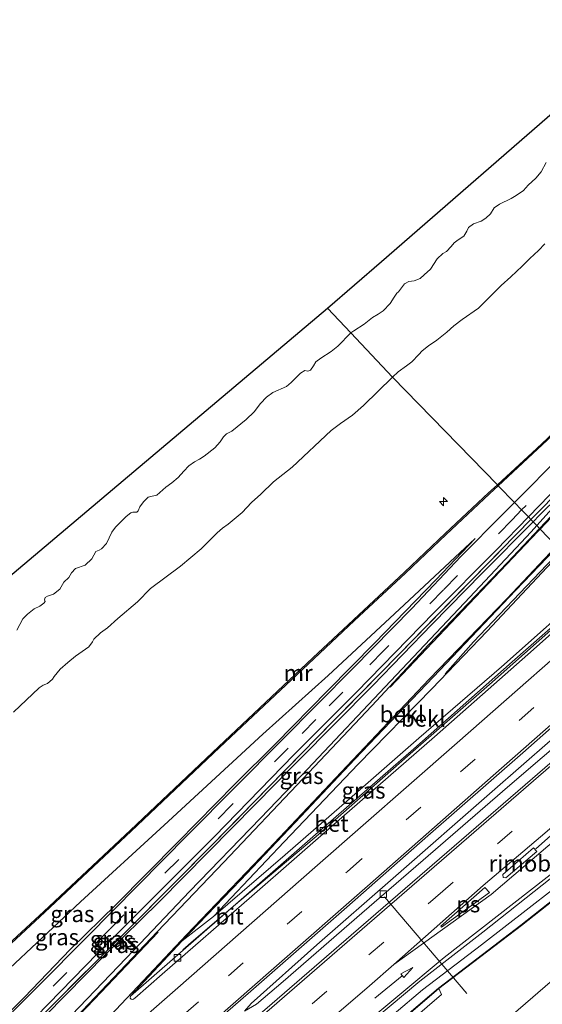
# Model space of a CAD drawing. Units: metres. Extents: x 130621 to 140000, y 550750 to 556907.
# Drawn here: x 136009 to 136089, y 553392 to 553543 of the extents above; entities that cross this region are included whole.
import ezdxf
from ezdxf.enums import TextEntityAlignment as Align

# ---------------------------------------------------------------- set-up
doc = ezdxf.new("R2010")
doc.units = ezdxf.units.M
doc.linetypes.add('IE-TERREINAFSCHEIDING', pattern=[10, 8, -2])
doc.linetypes.add('VW-3-9_STREEP', pattern=[12, 3, -9])
doc.layers.get('0').update_dxf_attribs({"lineweight": 25})
for name, color, linetype, lineweight in [('B-ME-AL-OVERIG-L-B1', 7, 'Continuous', 18), ('B-ME-AL-OVERIG-S-B1', 7, 'Continuous', 18), ('B-ME-BV-GELEIDECONSTRUCTIE-GELEIDERAIL-L-B1', 213, 'BV-GELEIDERAIL', 18), ('B-ME-BV-GELEIDECONSTRUCTIE-RIMOB-GV-B6', 213, 'BV-A1', 18), ('B-ME-GW-KRUINLIJN-L-B1', 93, 'Continuous', 18), ('B-ME-GW-TEENLIJN-L-B1', 93, 'Continuous', 18), ('B-ME-IE-GRASLAND-GV-B6', 93, 'Continuous', 18), ('B-ME-IE-HULPGEOMETRIE-L-B1', 53, 'Continuous', 18), ('B-ME-IE-TERREINAFSCHEIDING-RASTERHEKWERK-L-B1', 8, 'IE-TERREINAFSCHEIDING', 18), ('B-ME-MW-MUUR-GV-B6', 8, 'IE-TERREINAFSCHEIDING-KUNSTMATIG', 18), ('B-ME-OB-BEKLEDING-GV-B6', 253, 'Continuous', 18), ('B-ME-OB-WATERLIJN-L-B1', 133, 'OB-WATERLIJN', 18), ('B-ME-OG-WATER-GV-B6', 153, 'Continuous', 18), ('B-ME-VH-VERH_SOORT-BETON-OVERIG-GV-B6', 8, 'IE-TERREINAFSCHEIDING-NATUURLIJK-HOUTWAL', 18), ('B-ME-VH-VERH_SOORT-BITUMEN-GV-B6', 8, 'IE-TERREINAFSCHEIDING-NATUURLIJK-HOUTWAL', 18), ('B-ME-VV-KOLK-S-B1', 8, 'Continuous', 18), ('B-ME-VW-MARKERING-39STREEP-015-L-B1', 255, 'VW-3-9_STREEP', 18), ('B-ME-VW-MARKERING-PIJLRD750-S-B1', 7, 'Continuous', 18), ('B-ME-VW-MARKERING-STREEP-015-L-B1', 7, 'Continuous', 18), ('B-ME-VW-MARKERING-VLAKMARK-GV-B6', 7, 'Continuous', 18)]:
    doc.layers.add(name, color=color, linetype=linetype, lineweight=lineweight)
doc.layers.add('B-ME-KG-KADASTRAAL-OPNAMEDTMGRENS-L-B1', color=10, linetype='Continuous')
doc.styles.add('NLCS-ISO', font='NLCS-ISO.TTF')
doc.linetypes.add('BV-A1', pattern='A,0.5,[19,NLCS.SHX,S=1,R=0,X=0.5,Y=0],-1,[19,NLCS.SHX,S=1,R=0,X=0.5,Y=0],-1,0.5', length=3)
doc.linetypes.add('BV-GELEIDERAIL', pattern='A,10,-3,[108,NLCS.SHX,S=1,R=0,X=0,Y=0],-3', length=16)
doc.linetypes.add('IE-TERREINAFSCHEIDING-KUNSTMATIG', pattern='A,4,[82,NLCS.SHX,S=0.75,R=90,X=0,Y=0],4,-2', length=10)
doc.linetypes.add('IE-TERREINAFSCHEIDING-NATUURLIJK-HOUTWAL', pattern='A,7,-1.5,[67,NLCS.SHX,S=0.75,R=45,X=0,Y=0],-1.5,7,-1.5,[70,NLCS.SHX,S=0.75,R=0,X=0,Y=0],-1.5', length=20)
doc.linetypes.add('OB-WATERLIJN', pattern='A,10,[32,NLCS.SHX,S=2,R=0,X=0,Y=0],-12', length=22)

# ---------------------------------------------------------------- blocks, each defined once
blk = doc.blocks.new('hecto')
for p, q in [((0, 0.625), (-0.625, 0)), ((0, -0.625), (0, 0.625)), ((-0.625, 0), (0.625, 0)), ((0.625, 0), (0, -0.625))]:
    blk.add_line(p, q)
blk = doc.blocks.new('pijl')
for p, q in [((0, 0, 0.1), (5.45, 0, 0.1)), ((7.5, 0, 0.1), (5.45, 0.375, 0.1)), ((5.45, 0.375, 0.1), (5.45, -0.375, 0.1)), ((5.45, -0.375, 0.1), (7.5, 0, 0.1))]:
    blk.add_line(p, q)
blk = doc.blocks.new('kolk')
blk.add_lwpolyline([(-0.5, -0.5), (0.5, -0.5), (0.5, 0.5), (-0.5, 0.5)], close=True)

msp = doc.modelspace()

# ---------------------------------------------------------------- linework, layer by layer
at = {"layer": 'B-ME-AL-OVERIG-L-B1'}
msp.add_line((136065.212, 553408.185, 3.786), (136077.827, 553393.321, 2.677), dxfattribs=at)
at = {"layer": 'B-ME-BV-GELEIDECONSTRUCTIE-GELEIDERAIL-L-B1'}
for points in [[(136092.26, 553461.447, 7.826), (136082.843, 553451.6, 7.093), (136078.89, 553447.415, 6.617), (136074.509, 553442.482, 5.944)], [(136034.177, 553400.05, 4.56), (136035.479, 553401.168, 4.678), (136042.278, 553406.994, 4.903), (136055.056, 553417.792, 4.955), (136068.707, 553429.847, 4.95), (136081.321, 553440.859, 4.95), (136097.916, 553455.564, 4.969)], [(136043.7, 553390.604, 4.811), (136044.693, 553391.787, 4.839), (136054.783, 553400.808, 4.855), (136066.53, 553411.051, 4.858), (136081.752, 553424.41, 4.867), (136095.129, 553436.098, 4.867), (136106.807, 553446.319, 4.896)], [(136107.729, 553445.361, 4.952), (136094.766, 553434.194, 4.877), (136084.092, 553425.04, 4.868), (136073.055, 553415.45, 4.859), (136061.718, 553405.684, 4.862), (136049.621, 553395.18, 4.871), (136045.523, 553391.691, 4.859), (136043.7, 553390.604, 4.811)], [(136088.468, 553415.578, 4.942), (136092.551, 553419.226, 4.805), (136107.628, 553432.221, 4.783), (136113.854, 553437.573, 4.764)], [(135982.751, 553319.294, 4.891), (135998.615, 553332.599, 4.885), (136015.87, 553347.338, 4.902), (136036.735, 553365.017, 4.891), (136053.602, 553379.148, 4.811), (136071.014, 553393.902, 4.664), (136080.123, 553400.812, 4.709), (136098.196, 553414.884, 4.539)]]:
    msp.add_polyline3d(points, dxfattribs=at)
at = {"layer": 'B-ME-BV-GELEIDECONSTRUCTIE-RIMOB-GV-B6'}
msp.add_polyline3d([(136088.614, 553415.182, 4.968), (136083.851, 553411.105, 4.938), (136083.407, 553411.171, 4.938), (136083.367, 553411.641, 4.938), (136088.1, 553415.73, 4.938), (136088.614, 553415.182, 4.968)], dxfattribs=at)
at = {"layer": 'B-ME-GW-KRUINLIJN-L-B1'}
for points in [[(136097.968, 553475.713, 7.647), (136089.031, 553466.859, 7.582), (136088.027, 553465.848, 7.554)], [(136088.027, 553465.848, 7.554), (136080.202, 553457.975, 7.334), (136072.51, 553450.122, 7.168), (136063.4, 553440.703, 6.865), (136051.872, 553429.056, 6.398)], [(136079.107, 553463.289, 7.725), (136068.213, 553453.106, 7.735), (136056.539, 553442.245, 7.688), (136046.5, 553433.18, 7.625)], [(136092.429, 553461.27, 7.049), (136080.969, 553449.055, 6.333), (136072.451, 553440.197, 5.816), (136061.148, 553428.611, 5.138), (136049.751, 553416.656, 4.587), (136038.92, 553405.189, 4.191)], [(136046.5, 553433.18, 7.625), (136031.345, 553419.224, 7.718), (136018.486, 553407.45, 7.718), (136005.888, 553395.657, 7.78), (135994.257, 553385.023, 7.771), (135983.824, 553375.421, 7.69), (135971.821, 553365.409, 7.675), (135959.289, 553354.204, 7.696), (135950.622, 553346.556, 7.627)], [(136051.872, 553429.056, 6.398), (136041.818, 553418.834, 6.093), (136030.551, 553407.443, 5.754), (136022.333, 553399.336, 5.589), (136013.114, 553389.956, 5.308), (136005.374, 553382.056, 5.143), (135996.552, 553373.264, 4.982), (135986.821, 553363.526, 4.848), (135978.704, 553355.3, 4.767), (135969.331, 553345.336, 4.617), (135963.244, 553339.476, 4.589), (135959.72, 553336.392, 4.507)]]:
    msp.add_polyline3d(points, dxfattribs=at)
at = {"layer": 'B-ME-GW-TEENLIJN-L-B1'}
msp.add_line((136097.968, 553475.713, 7.647), (136088.584, 553465.269, 7.34), dxfattribs=at)
for points in [[(136088.584, 553465.269, 7.34), (136087.721, 553464.309, 7.312), (136077.485, 553453.371, 6.651), (136066.992, 553442.251, 5.837), (136052.498, 553426.904, 4.961)], [(136079.107, 553463.289, 7.725), (136073.095, 553456.939, 7.475), (136063.699, 553447.229, 7.212), (136056.465, 553439.899, 6.895), (136048.419, 553431.737, 6.56)], [(136038.92, 553405.189, 4.191), (136049.911, 553414.657, 4.182), (136059.8, 553423.259, 4.129), (136070.471, 553432.574, 4.113), (136083.164, 553443.55, 4.135), (136097.358, 553456.145, 4.161)], [(135955.85, 553340.715, 4.715), (135961.639, 553345.825, 4.876), (135966.596, 553350.381, 4.855), (135972.683, 553355.953, 4.851), (135978.636, 553361.777, 4.895), (135985.389, 553368.618, 4.985), (135992.778, 553376.006, 5.034), (136000.911, 553383.954, 5.149), (136009.829, 553392.701, 5.394), (136016.935, 553400.131, 5.636), (136023.978, 553407.017, 5.757), (136033.419, 553416.583, 6.073), (136042.195, 553425.494, 6.355), (136048.419, 553431.737, 6.56)], [(136015.888, 553388.792, 4.158), (136026.679, 553400.019, 4.286), (136035.23, 553409.029, 4.438), (136046.132, 553420.27, 4.684), (136052.498, 553426.904, 4.961)], [(136125.574, 553425.16, -0.02), (136109.475, 553411.496, -0.036), (136093.652, 553397.701, -0.039), (136080.047, 553385.899, -0.07), (136069.866, 553377.497, -0.026), (136059.034, 553368.043, -0.042), (136046.3, 553356.991, -0.06), (136033.972, 553346.085, -0.095), (136020.209, 553334.229, -0.079), (136006.94, 553322.798, -0.039), (135994.879, 553312.202, -0.085), (135987.391, 553305.483, -0.272)]]:
    msp.add_polyline3d(points, dxfattribs=at)
at = {"layer": 'B-ME-IE-GRASLAND-GV-B6'}
for points in [[(136085.164, 553468.825, 7.622), (136082.683, 553471.405, 7.657), (136088.723, 553476.998, 7.659), (136096.258, 553484.05, 7.673), (136102.278, 553489.536, 7.664), (136105.987, 553492.365, 7.715), (136113.301, 553498.912, 7.696), (136115.523, 553500.839, 7.703), (136109.006, 553493.246, 7.742), (136101.173, 553485.056, 7.758), (136092.402, 553476.121, 7.678), (136085.164, 553468.825, 7.622)], [(136089.016, 553464.82, 7.177), (136088.584, 553465.269, 7.34), (136097.968, 553475.713, 7.647), (136089.031, 553466.859, 7.582), (136088.027, 553465.848, 7.554), (136087.672, 553466.218, 7.592), (136087.306, 553466.598, 7.568), (136092.139, 553471.569, 7.648), (136102.246, 553481.808, 7.717), (136111.19, 553490.788, 7.762), (136119.318, 553499.164, 7.802), (136120.452, 553498.104, 7.815), (136116.266, 553493.792, 7.712), (136108.767, 553485.787, 7.661), (136103.152, 553479.915, 7.589), (136095.655, 553471.947, 7.461), (136090.801, 553466.701, 7.283), (136089.016, 553464.82, 7.177)], [(136088.584, 553465.269, 7.34), (136088.027, 553465.848, 7.554), (136089.031, 553466.859, 7.582), (136097.968, 553475.713, 7.647), (136088.584, 553465.269, 7.34)], [(135994.661, 553389.04, 7.762), (136003.339, 553396.925, 7.843), (136012.996, 553405.817, 7.778), (136026.284, 553418.287, 7.759), (136039.819, 553431.135, 7.735), (136054.339, 553444.789, 7.654), (136060.579, 553450.659, 7.65), (136068.411, 553457.943, 7.64), (136074.67, 553463.888, 7.627), (136081.32, 553470.143, 7.657), (136082.683, 553471.405, 7.657), (136085.164, 553468.825, 7.622)], [(136085.164, 553468.825, 7.622), (136083.456, 553467.103, 7.609), (136076.942, 553460.52, 7.436), (136069.368, 553452.52, 7.247), (136060.354, 553443.338, 6.978), (136049.399, 553432.29, 6.576), (136035.039, 553417.791, 6.176), (136019.509, 553402.039, 5.708), (136004.23, 553386.707, 5.292)], [(136011.671, 553389.795, 5.34), (136021.098, 553399.471, 5.656), (136031.147, 553409.52, 5.848), (136039.062, 553417.484, 6.124), (136051.255, 553430.006, 6.517), (136060.869, 553439.675, 6.817), (136072.789, 553451.844, 7.216), (136082.346, 553461.498, 7.485), (136087.306, 553466.598, 7.568), (136087.672, 553466.218, 7.592)], [(136087.672, 553466.218, 7.592), (136078.544, 553456.87, 7.397), (136067.503, 553445.551, 7.085), (136057.5, 553435.413, 6.755), (136047.298, 553424.981, 6.338), (136038.649, 553416.133, 6.058), (136026.264, 553403.656, 5.741), (136013.717, 553391.08, 5.392)], [(136013.717, 553391.08, 5.392), (136026.264, 553403.656, 5.741), (136038.649, 553416.133, 6.058), (136047.298, 553424.981, 6.338), (136057.5, 553435.413, 6.755), (136067.503, 553445.551, 7.085), (136078.544, 553456.87, 7.397), (136087.672, 553466.218, 7.592), (136088.027, 553465.848, 7.554)], [(136088.027, 553465.848, 7.554), (136080.202, 553457.975, 7.334), (136072.51, 553450.122, 7.168), (136063.4, 553440.703, 6.865), (136051.872, 553429.056, 6.398), (136041.818, 553418.834, 6.093), (136030.551, 553407.443, 5.754), (136022.333, 553399.336, 5.589), (136013.114, 553389.956, 5.308)], [(136013.114, 553389.956, 5.308), (136022.333, 553399.336, 5.589), (136030.551, 553407.443, 5.754), (136041.818, 553418.834, 6.093), (136051.872, 553429.056, 6.398), (136063.4, 553440.703, 6.865), (136072.51, 553450.122, 7.168), (136080.202, 553457.975, 7.334), (136088.027, 553465.848, 7.554), (136088.584, 553465.269, 7.34)], [(136089.016, 553464.82, 7.177), (136084.083, 553459.622, 6.884), (136071.939, 553446.941, 5.987), (136063.269, 553437.565, 5.524), (136052.662, 553426.362, 4.917), (136040.515, 553413.524, 4.433), (136030.242, 553402.833, 4.179), (136017.81, 553389.708, 4.024), (136016.466, 553388.32, 4.024), (136015.888, 553388.792, 4.158), (136026.679, 553400.019, 4.286), (136035.23, 553409.029, 4.438), (136046.132, 553420.27, 4.684), (136052.498, 553426.904, 4.961), (136066.992, 553442.251, 5.837), (136077.485, 553453.371, 6.651), (136087.721, 553464.309, 7.312), (136088.584, 553465.269, 7.34), (136089.016, 553464.82, 7.177)], [(136088.584, 553465.269, 7.34), (136087.721, 553464.309, 7.312), (136077.485, 553453.371, 6.651), (136066.992, 553442.251, 5.837), (136052.498, 553426.904, 4.961), (136046.132, 553420.27, 4.684), (136035.23, 553409.029, 4.438), (136026.679, 553400.019, 4.286), (136015.888, 553388.792, 4.158)], [(135994.257, 553385.023, 7.771), (136005.888, 553395.657, 7.78), (136018.486, 553407.45, 7.718), (136031.345, 553419.224, 7.718), (136046.5, 553433.18, 7.625), (136056.539, 553442.245, 7.688), (136068.213, 553453.106, 7.735), (136079.107, 553463.289, 7.725), (136073.095, 553456.939, 7.475), (136063.699, 553447.229, 7.212), (136056.465, 553439.899, 6.895), (136048.419, 553431.737, 6.56), (136042.195, 553425.494, 6.355), (136033.419, 553416.583, 6.073), (136023.978, 553407.017, 5.757), (136016.935, 553400.131, 5.636), (136009.829, 553392.701, 5.394), (136000.911, 553383.954, 5.149)], [(136000.911, 553383.954, 5.149), (136009.829, 553392.701, 5.394), (136016.935, 553400.131, 5.636), (136023.978, 553407.017, 5.757), (136033.419, 553416.583, 6.073), (136042.195, 553425.494, 6.355), (136048.419, 553431.737, 6.56), (136056.465, 553439.899, 6.895), (136063.699, 553447.229, 7.212), (136073.095, 553456.939, 7.475), (136079.107, 553463.289, 7.725), (136068.213, 553453.106, 7.735), (136056.539, 553442.245, 7.688), (136046.5, 553433.18, 7.625), (136031.345, 553419.224, 7.718), (136018.486, 553407.45, 7.718), (136005.888, 553395.657, 7.78), (135994.257, 553385.023, 7.771)], [(136097.798, 553455.687, 4.151), (136084.822, 553444.344, 4.07), (136069.708, 553430.955, 4.051), (136054.166, 553417.443, 4.111), (136040.283, 553405.291, 4.093), (136026.146, 553392.95, 4.075), (136034.122, 553401.422, 4.224), (136038.92, 553405.189, 4.191), (136049.911, 553414.657, 4.182), (136059.8, 553423.259, 4.129), (136070.471, 553432.574, 4.113), (136083.164, 553443.55, 4.135), (136097.358, 553456.145, 4.161), (136097.798, 553455.687, 4.151)], [(136098.457, 553416.058, 3.84), (136098.504, 553415.52, 3.796), (136101.517, 553415.992, 3.66), (136086.166, 553403.838, 3.819), (136073.499, 553394.165, 3.848), (136065.841, 553387.633, 3.885), (136051.007, 553375.029, 3.873), (136038.573, 553364.628, 3.958), (136022.781, 553351.196, 3.913), (136009.106, 553339.645, 3.956), (135993.382, 553325.998, 3.927), (135979.678, 553314.098, 3.979), (135977.482, 553316.551, 4.097), (135983.975, 553322.102, 4.07), (135995.759, 553332.087, 4.096), (136011.346, 553345.31, 4.085), (136027.587, 553359.042, 4.069), (136042.965, 553372.02, 4.002), (136061.197, 553387.364, 3.99), (136070.642, 553395.214, 3.977), (136080.311, 553402.787, 3.976), (136097.327, 553416.26, 3.887), (136098.423, 553416.386, 3.867), (136098.457, 553416.058, 3.84)], [(136073.977, 553393.178, 3.107), (136067.351, 553387.512, 3.081), (136053.934, 553375.872, 2.997), (136041.465, 553365.13, 3.031), (136026.476, 553352.176, 3.031), (136012.535, 553340.003, 3.009), (135997.421, 553326.86, 3.031), (135980.912, 553312.72, 2.972), (135979.746, 553314.025, 3.826), (135993.45, 553325.925, 3.774), (136009.174, 553339.573, 3.803), (136022.849, 553351.124, 3.592), (136038.641, 553364.555, 3.567), (136051.075, 553374.956, 3.431), (136065.909, 553387.561, 3.423), (136073.567, 553394.092, 3.224), (136073.977, 553393.178, 3.107)]]:
    msp.add_polyline3d(points, dxfattribs=at)
at = {"layer": 'B-ME-IE-HULPGEOMETRIE-L-B1'}
msp.add_polyline3d([(136091.617, 553462.115, 7.131), (136089.1, 553464.732, 7.219), (136089.016, 553464.82, 7.177), (136088.584, 553465.269, 7.34), (136088.027, 553465.848, 7.554), (136087.672, 553466.218, 7.592), (136087.306, 553466.598, 7.568), (136086.271, 553467.674, 7.653), (136085.164, 553468.825, 7.622), (136082.683, 553471.405, 7.657), (136082.545, 553471.549, 6.705), (136066.4133, 553488.0911, 0.0077), (136060.0358, 553494.881, -0.93), (136056.444, 553498.705, -0.93)], dxfattribs=at)
at = {"layer": 'B-ME-IE-TERREINAFSCHEIDING-RASTERHEKWERK-L-B1'}
for points in [[(136087.672, 553466.218, 7.592), (136097.334, 553476.033, 7.68), (136105.713, 553484.484, 7.699), (136114.296, 553493.321, 7.758)], [(135959.349, 553336.807, 4.598), (135964.329, 553341.138, 4.663), (135967.829, 553344.564, 4.682), (135976.751, 553353.811, 4.785), (135986.461, 553363.574, 4.825), (135994.936, 553372.148, 4.981), (136003.932, 553381.213, 5.137), (136013.717, 553391.08, 5.392), (136026.264, 553403.656, 5.741), (136038.649, 553416.133, 6.058), (136047.298, 553424.981, 6.338), (136057.5, 553435.413, 6.755), (136067.503, 553445.551, 7.085), (136078.544, 553456.87, 7.397), (136087.672, 553466.218, 7.592)]]:
    msp.add_polyline3d(points, dxfattribs=at)
at = {"layer": 'B-ME-KG-KADASTRAAL-OPNAMEDTMGRENS-L-B1'}
for points in [[(136056.444, 553498.705, -0.93), (136064.715, 553505.889, -0.93), (136094.927, 553532.127, -0.93), (136125.139, 553558.366, -0.93), (136155.351, 553584.604, -0.93), (136185.563, 553610.843, -0.93), (136196.364, 553620.223, -0.93)], [(135918.54, 553382.394, -0.93), (135933.309, 553394.851, -0.93), (135963.886, 553420.64, -0.93), (135994.463, 553446.429, -0.93), (136025.039, 553472.218, -0.93), (136056.444, 553498.705, -0.93)]]:
    msp.add_polyline3d(points, dxfattribs=at)
at = {"layer": 'B-ME-MW-MUUR-GV-B6'}
for points in [[(136189.326, 553564.652, 7.784), (136174.02, 553551.458, 7.77), (136162.149, 553541.162, 7.752), (136146.908, 553527.964, 7.793), (136136.05, 553518.61, 7.805), (136125.346, 553509.359, 7.733), (136115.523, 553500.839, 7.703), (136113.301, 553498.912, 7.696), (136105.987, 553492.365, 7.715), (136102.278, 553489.536, 7.664), (136096.258, 553484.05, 7.673), (136088.723, 553476.998, 7.659), (136082.683, 553471.405, 7.657), (136082.545, 553471.549, 6.705), (136088.587, 553477.144, 6.674), (136096.122, 553484.197, 6.805), (136105.604, 553492.827, 6.551), (136112.904, 553499.362, 6.615), (136124.953, 553509.813, 6.696), (136135.658, 553519.064, 6.713), (136146.516, 553528.418, 6.699), (136161.756, 553541.615, 6.738), (136173.628, 553551.912, 6.731), (136188.934, 553565.106, 6.699)], [(136082.683, 553471.405, 7.657), (136081.32, 553470.143, 7.657), (136074.67, 553463.888, 7.627), (136068.411, 553457.943, 7.64), (136060.579, 553450.659, 7.65), (136054.339, 553444.789, 7.654), (136039.819, 553431.135, 7.735), (136026.284, 553418.287, 7.759), (136012.996, 553405.817, 7.778), (136003.339, 553396.925, 7.843), (136003.204, 553397.072, 7.527), (136012.86, 553405.963, 7.31), (136026.147, 553418.432, 7.232), (136039.682, 553431.28, 7.202), (136054.202, 553444.935, 6.765), (136060.442, 553450.805, 6.902), (136068.274, 553458.089, 6.874), (136074.533, 553464.033, 6.781), (136081.184, 553470.289, 6.712), (136082.545, 553471.549, 6.705), (136082.683, 553471.405, 7.657)], [(136065.841, 553387.633, 3.885), (136073.499, 553394.165, 3.848), (136086.166, 553403.838, 3.819), (136101.517, 553415.992, 3.66), (136098.504, 553415.52, 3.796), (136098.457, 553416.058, 3.84), (136106.863, 553417.617, 3.829), (136113.774, 553423.527, 3.857), (136120.869, 553429.598, 3.813), (136121.088, 553429.391, 3.781)], [(136121.088, 553429.391, 3.781), (136121.27, 553429.219, 3.73), (136121.343, 553429.15, 1.782), (136119.797, 553427.81, 1.779), (136107.049, 553416.868, 1.756), (136101.557, 553415.898, 2.783), (136086.235, 553403.765, 3.08), (136073.567, 553394.092, 3.224), (136065.909, 553387.561, 3.423)]]:
    msp.add_polyline3d(points, dxfattribs=at)
at = {"layer": 'B-ME-OB-BEKLEDING-GV-B6'}
for points in [[(136089.8465, 553508.5856, -0.0313), (136088.8552, 553507.5544, -0.0118), (136087.5255, 553506.3484, 0.0125), (136086.3503, 553505.1721, 0.0125), (136084.6149, 553503.5405, 0.0028), (136083.1161, 553502.2021, 0.0028), (136079.6348, 553498.7115, 0.0321), (136077.1421, 553496.9438, -0.0216), (136075.8429, 553495.9568, -0.0216), (136074.768, 553495.008, -0.0265), (136073.2511, 553493.7955, -0.0362), (136071.9582, 553492.891, -0.0655), (136070.9688, 553492.157, -0.0411), (136070.4542, 553491.5737, 0.0028), (136069.3741, 553490.4663, 0.0125), (136068.5993, 553489.8267, 0.0125), (136067.3043, 553488.8947, 0.0125), (136066.4133, 553488.0911, 0.0077), (136060.0358, 553494.881, -0.93), (136060.4565, 553495.2293, -0.93), (136062.055, 553496.242, -0.93), (136063.3583, 553497.2841, -0.93), (136064.2168, 553497.7513, -0.93), (136064.9833, 553498.2809, -0.93), (136066.0654, 553499.4158, -0.93), (136066.6664, 553500.4075, -0.93), (136067.0838, 553500.9844, -0.93), (136067.3216, 553501.2014, -0.93), (136068.2661, 553502.4367, -0.93), (136068.9428, 553502.7864, -0.93), (136069.7403, 553502.9056, -0.93), (136070.6582, 553503.2438, -0.93), (136071.3093, 553503.8029, -0.93), (136072.2404, 553504.6796, -0.93), (136073.2682, 553506.282, -0.93), (136074.155, 553507.1206, -0.93), (136074.6963, 553507.4183, -0.93), (136075.4446, 553508.1637, -0.93), (136075.8746, 553508.7257, -0.93), (136076.5205, 553509.2161, -0.93), (136077.4001, 553509.7785, -0.93), (136077.8585, 553510.5321, -0.93), (136078.0801, 553511.0824, -0.93), (136078.8571, 553511.6596, -0.93), (136080.0446, 553512.088, -0.93), (136080.7625, 553512.5244, -0.93), (136081.4991, 553513.2084, -0.93), (136082.0727, 553514.1123, -0.93), (136082.8433, 553514.6969, -0.93), (136084.6377, 553515.5563, -0.93), (136085.4465, 553516.0066, -0.93), (136086.5713, 553516.7925, -0.93), (136087.2698, 553517.6108, -0.93), (136088.4292, 553518.6707, -0.93), (136089.2587, 553519.6657, -0.93), (136090.0328, 553521.1146, -0.93)], [(136096.122, 553484.197, 6.805), (136088.587, 553477.144, 6.674), (136082.545, 553471.549, 6.705), (136066.4133, 553488.0911, 0.0077), (136067.3043, 553488.8947, 0.0125), (136068.5993, 553489.8267, 0.0125), (136069.3741, 553490.4663, 0.0125), (136070.4542, 553491.5737, 0.0028), (136070.9688, 553492.157, -0.0411), (136071.9582, 553492.891, -0.0655), (136073.2511, 553493.7955, -0.0362), (136074.768, 553495.008, -0.0265), (136075.8429, 553495.9568, -0.0216), (136077.1421, 553496.9438, -0.0216), (136079.6348, 553498.7115, 0.0321), (136083.1161, 553502.2021, 0.0028), (136084.6149, 553503.5405, 0.0028), (136086.3503, 553505.1721, 0.0125), (136087.5255, 553506.3484, 0.0125), (136088.8552, 553507.5544, -0.0118), (136089.8465, 553508.5856, -0.0313)], [(136008.6676, 553449.2067, -0.93), (136009.6297, 553450.9455, -0.93), (136010.3463, 553451.638, -0.93), (136011.3515, 553452.4883, -0.93), (136012.2027, 553452.8593, -0.93), (136012.8264, 553453.3305, -0.93), (136013.0536, 553453.5899, -0.93), (136012.9349, 553453.8479, -0.93), (136013.0192, 553454.2288, -0.93), (136013.3808, 553454.4364, -0.93), (136014.3177, 553454.7525, -0.93), (136015.2733, 553455.4959, -0.93), (136015.9345, 553456.5522, -0.93), (136016.6563, 553457.3134, -0.93), (136017.1021, 553457.9918, -0.93), (136017.7288, 553458.6842, -0.93), (136019.1691, 553459.1625, -0.93), (136020.1932, 553460.1704, -0.93), (136020.8247, 553461.2912, -0.93), (136021.3513, 553461.4863, -0.93), (136021.714, 553461.7077, -0.93), (136022.4548, 553462.5366, -0.93), (136023.2772, 553464.2584, -0.93), (136023.8763, 553465.0428, -0.93), (136025.4859, 553466.6563, -0.93), (136026.2015, 553467.2451, -0.93), (136026.5399, 553467.33, -0.93), (136027.1365, 553467.3538, -0.93), (136027.3447, 553467.5454, -0.93), (136027.5833, 553468.1359, -0.93), (136028.176, 553468.9276, -0.93), (136028.8513, 553469.6232, -0.93), (136029.5091, 553469.8153, -0.93), (136030.1965, 553469.9428, -0.93), (136031.5695, 553471.1732, -0.93), (136032.5061, 553471.8489, -0.93), (136033.4723, 553472.6399, -0.93), (136034.3515, 553473.652, -0.93), (136035.1462, 553474.463, -0.93), (136035.975, 553475.0846, -0.93), (136036.7648, 553475.4672, -0.93), (136037.4657, 553475.9533, -0.93), (136039.0988, 553477.24, -0.93), (136039.9422, 553478.1441, -0.93), (136040.4302, 553478.9231, -0.93), (136040.9333, 553479.3551, -0.93), (136041.7136, 553479.7937, -0.93), (136043.946, 553481.595, -0.93), (136045.1414, 553482.7629, -0.93), (136046.1589, 553484.0479, -0.93), (136047.0677, 553484.9955, -0.93), (136048.0381, 553485.7516, -0.93), (136050.154, 553486.6558, -0.93), (136050.8421, 553487.2466, -0.93), (136052.2878, 553488.7066, -0.93), (136052.9338, 553489.107, -0.93), (136053.4237, 553489.0006, -0.93), (136053.8043, 553489.1861, -0.93), (136054.3041, 553489.8466, -0.93), (136054.6558, 553490.47, -0.93), (136055.4232, 553491.0133, -0.93), (136057.0069, 553492.0133, -0.93), (136057.9973, 553492.8509, -0.93), (136060.0358, 553494.881, -0.93), (136066.4133, 553488.0911, 0.0077)], [(136008.1652, 553436.5664, -0.046), (136012.1424, 553440.3029, 0.0028), (136012.7163, 553440.7572, 0.0174), (136013.3773, 553440.9905, 0.0467), (136014.1467, 553441.6512, 0.0516), (136014.4002, 553442.0746, 0.0028), (136015.3566, 553443.1914, -0.0021), (136016.5065, 553444.2174, -0.0021), (136017.7147, 553445.1906, -0.0021), (136019.7613, 553446.6395, 0.0223), (136020.3245, 553447.4059, 0.0174), (136020.5272, 553447.7985, -0.007), (136021.5566, 553448.7853, 0.0125), (136022.6159, 553449.5277, 0.0272), (136024.1875, 553451.0058, 0.0223), (136027.2169, 553453.5557, -0.007), (136029.2196, 553455.6096, -0.0703), (136033.8212, 553459.0081, -0.0947), (136037.0324, 553461.6756, -0.0118), (136039.4621, 553464.1604, -0.007), (136040.3045, 553464.8709, -0.0167), (136041.1819, 553465.4958, 0.0028), (136043.3012, 553467.2642, 0.0808), (136044.7469, 553468.8141, 0.0808), (136046.2023, 553470.1281, 0.0808), (136048.1438, 553472.0138, 0.0564), (136050.9852, 553474.2737, 0.0516), (136057.0128, 553479.8737, 0.0125), (136058.4325, 553480.9899, -0.0216), (136060.2783, 553482.2535, 0.0418), (136061.9758, 553483.7497, -0.0021), (136066.4133, 553488.0911, 0.0077), (136082.545, 553471.549, 6.705)], [(136066.4133, 553488.0911, 0.0077), (136061.9758, 553483.7497, -0.0021), (136060.2783, 553482.2535, 0.0418), (136058.4325, 553480.9899, -0.0216), (136057.0128, 553479.8737, 0.0125), (136050.9852, 553474.2737, 0.0516), (136048.1438, 553472.0138, 0.0564), (136046.2023, 553470.1281, 0.0808), (136044.7469, 553468.8141, 0.0808), (136043.3012, 553467.2642, 0.0808), (136041.1819, 553465.4958, 0.0028), (136040.3045, 553464.8709, -0.0167), (136039.4621, 553464.1604, -0.007), (136037.0324, 553461.6756, -0.0118), (136033.8212, 553459.0081, -0.0947), (136029.2196, 553455.6096, -0.0703), (136027.2169, 553453.5557, -0.007), (136024.1875, 553451.0058, 0.0223), (136022.6159, 553449.5277, 0.0272), (136021.5566, 553448.7853, 0.0125), (136020.5272, 553447.7985, -0.007), (136020.3245, 553447.4059, 0.0174), (136019.7613, 553446.6395, 0.0223), (136017.7147, 553445.1906, -0.0021), (136016.5065, 553444.2174, -0.0021), (136015.3566, 553443.1914, -0.0021), (136014.4002, 553442.0746, 0.0028), (136014.1467, 553441.6512, 0.0516), (136013.3773, 553440.9905, 0.0467), (136012.7163, 553440.7572, 0.0174), (136012.1424, 553440.3029, 0.0028), (136008.1652, 553436.5664, -0.046)], [(136082.545, 553471.549, 6.705), (136081.184, 553470.289, 6.712), (136074.533, 553464.033, 6.781), (136068.274, 553458.089, 6.874), (136060.442, 553450.805, 6.902), (136054.202, 553444.935, 6.765), (136039.682, 553431.28, 7.202), (136026.147, 553418.432, 7.232), (136012.86, 553405.963, 7.31), (136003.204, 553397.072, 7.527), (136003.339, 553396.925, 7.843), (135994.661, 553389.04, 7.762)], [(136092.429, 553461.27, 7.049), (136080.969, 553449.055, 6.333), (136072.451, 553440.197, 5.816), (136061.148, 553428.611, 5.138), (136049.751, 553416.656, 4.587), (136038.92, 553405.189, 4.191), (136034.122, 553401.422, 4.224), (136043.044, 553410.751, 4.358), (136052.309, 553420.539, 4.778), (136060.618, 553429.339, 5.216), (136072.724, 553442.026, 5.879), (136085.325, 553455.271, 6.725), (136090.201, 553460.342, 7.034), (136091.749, 553461.978, 7.086), (136092.429, 553461.27, 7.049)], [(136097.358, 553456.145, 4.161), (136083.164, 553443.55, 4.135), (136070.471, 553432.574, 4.113), (136059.8, 553423.259, 4.129), (136049.911, 553414.657, 4.182), (136038.92, 553405.189, 4.191), (136049.751, 553416.656, 4.587), (136061.148, 553428.611, 5.138), (136072.451, 553440.197, 5.816), (136080.969, 553449.055, 6.333), (136092.429, 553461.27, 7.049), (136097.358, 553456.145, 4.161)], [(136067.351, 553387.512, 3.081), (136073.977, 553393.178, 3.107), (136073.567, 553394.092, 3.224), (136086.235, 553403.765, 3.08), (136101.557, 553415.898, 2.783), (136107.049, 553416.868, 1.756), (136119.797, 553427.81, 1.779), (136121.343, 553429.15, 1.782), (136125.574, 553425.16, -0.02)], [(136125.574, 553425.16, -0.02), (136109.475, 553411.496, -0.036), (136093.652, 553397.701, -0.039), (136080.047, 553385.899, -0.07)], [(136080.047, 553385.899, -0.07), (136093.652, 553397.701, -0.039), (136109.475, 553411.496, -0.036), (136125.574, 553425.16, -0.02), (136129.4138, 553420.8733, -0.4)]]:
    msp.add_polyline3d(points, dxfattribs=at)
at = {"layer": 'B-ME-OB-WATERLIJN-L-B1'}
for points in [[(136060.0358, 553494.881, -0.93), (136060.4565, 553495.2293, -0.93), (136062.055, 553496.242, -0.93), (136063.3583, 553497.2841, -0.93), (136064.2168, 553497.7513, -0.93), (136064.9833, 553498.2809, -0.93), (136066.0654, 553499.4158, -0.93), (136066.6664, 553500.4075, -0.93), (136067.0838, 553500.9844, -0.93), (136067.3216, 553501.2014, -0.93), (136068.2661, 553502.4367, -0.93), (136068.9428, 553502.7864, -0.93), (136069.7403, 553502.9056, -0.93), (136070.6582, 553503.2438, -0.93), (136071.3093, 553503.8029, -0.93), (136072.2404, 553504.6796, -0.93), (136073.2682, 553506.282, -0.93), (136074.155, 553507.1206, -0.93), (136074.6963, 553507.4183, -0.93), (136075.4446, 553508.1637, -0.93), (136075.8746, 553508.7257, -0.93), (136076.5205, 553509.2161, -0.93), (136077.4001, 553509.7785, -0.93), (136077.8585, 553510.5321, -0.93), (136078.0801, 553511.0824, -0.93), (136078.8571, 553511.6596, -0.93), (136080.0446, 553512.088, -0.93), (136080.7625, 553512.5244, -0.93), (136081.4991, 553513.2084, -0.93), (136082.0727, 553514.1123, -0.93), (136082.8433, 553514.6969, -0.93), (136084.6377, 553515.5563, -0.93), (136085.4465, 553516.0066, -0.93), (136086.5713, 553516.7925, -0.93), (136087.2698, 553517.6108, -0.93), (136088.4292, 553518.6707, -0.93), (136089.2587, 553519.6657, -0.93), (136090.0328, 553521.1146, -0.93)], [(136008.6676, 553449.2067, -0.93), (136009.6297, 553450.9455, -0.93), (136010.3463, 553451.638, -0.93), (136011.3515, 553452.4883, -0.93), (136012.2027, 553452.8593, -0.93), (136012.8264, 553453.3305, -0.93), (136013.0536, 553453.5899, -0.93), (136012.9349, 553453.8479, -0.93), (136013.0192, 553454.2288, -0.93), (136013.3808, 553454.4364, -0.93), (136014.3177, 553454.7525, -0.93), (136015.2733, 553455.4959, -0.93), (136015.9345, 553456.5522, -0.93), (136016.6563, 553457.3134, -0.93), (136017.1021, 553457.9918, -0.93), (136017.7288, 553458.6842, -0.93), (136019.1691, 553459.1625, -0.93), (136020.1932, 553460.1704, -0.93), (136020.8247, 553461.2912, -0.93), (136021.3513, 553461.4863, -0.93), (136021.714, 553461.7077, -0.93), (136022.4548, 553462.5366, -0.93), (136023.2772, 553464.2584, -0.93), (136023.8763, 553465.0428, -0.93), (136025.4859, 553466.6563, -0.93), (136026.2015, 553467.2451, -0.93), (136026.5399, 553467.33, -0.93), (136027.1365, 553467.3538, -0.93), (136027.3447, 553467.5454, -0.93), (136027.5833, 553468.1359, -0.93), (136028.176, 553468.9276, -0.93), (136028.8513, 553469.6232, -0.93), (136029.5091, 553469.8153, -0.93), (136030.1965, 553469.9428, -0.93), (136031.5695, 553471.1732, -0.93), (136032.5061, 553471.8489, -0.93), (136033.4723, 553472.6399, -0.93), (136034.3515, 553473.652, -0.93), (136035.1462, 553474.463, -0.93), (136035.975, 553475.0846, -0.93), (136036.7648, 553475.4672, -0.93), (136037.4657, 553475.9533, -0.93), (136039.0988, 553477.24, -0.93), (136039.9422, 553478.1441, -0.93), (136040.4302, 553478.9231, -0.93), (136040.9333, 553479.3551, -0.93), (136041.7136, 553479.7937, -0.93), (136043.946, 553481.595, -0.93), (136045.1414, 553482.7629, -0.93), (136046.1589, 553484.0479, -0.93), (136047.0677, 553484.9955, -0.93), (136048.0381, 553485.7516, -0.93), (136050.154, 553486.6558, -0.93), (136050.8421, 553487.2466, -0.93), (136052.2878, 553488.7066, -0.93), (136052.9338, 553489.107, -0.93), (136053.4237, 553489.0006, -0.93), (136053.8043, 553489.1861, -0.93), (136054.3041, 553489.8466, -0.93), (136054.6558, 553490.47, -0.93), (136055.4232, 553491.0133, -0.93), (136057.0069, 553492.0133, -0.93), (136057.9973, 553492.8509, -0.93), (136060.0358, 553494.881, -0.93)]]:
    msp.add_polyline3d(points, dxfattribs=at)
at = {"layer": 'B-ME-OG-WATER-GV-B6'}
for points in [[(136090.0328, 553521.1146, -0.93), (136089.2587, 553519.6657, -0.93), (136088.4292, 553518.6707, -0.93), (136087.2698, 553517.6108, -0.93), (136086.5713, 553516.7925, -0.93), (136085.4465, 553516.0066, -0.93), (136084.6377, 553515.5563, -0.93), (136082.8433, 553514.6969, -0.93), (136082.0727, 553514.1123, -0.93), (136081.4991, 553513.2084, -0.93), (136080.7625, 553512.5244, -0.93), (136080.0446, 553512.088, -0.93), (136078.8571, 553511.6596, -0.93), (136078.0801, 553511.0824, -0.93), (136077.8585, 553510.5321, -0.93), (136077.4001, 553509.7785, -0.93), (136076.5205, 553509.2161, -0.93), (136075.8746, 553508.7257, -0.93), (136075.4446, 553508.1637, -0.93), (136074.6963, 553507.4183, -0.93), (136074.155, 553507.1206, -0.93), (136073.2682, 553506.282, -0.93), (136072.2404, 553504.6796, -0.93), (136071.3093, 553503.8029, -0.93), (136070.6582, 553503.2438, -0.93), (136069.7403, 553502.9056, -0.93), (136068.9428, 553502.7864, -0.93), (136068.2661, 553502.4367, -0.93), (136067.3216, 553501.2014, -0.93), (136067.0838, 553500.9844, -0.93), (136066.6664, 553500.4075, -0.93), (136066.0654, 553499.4158, -0.93), (136064.9833, 553498.2809, -0.93), (136064.2168, 553497.7513, -0.93), (136063.3583, 553497.2841, -0.93), (136062.055, 553496.242, -0.93), (136060.4565, 553495.2293, -0.93), (136060.0358, 553494.881, -0.93), (136056.444, 553498.705, -0.93), (136064.715, 553505.889, -0.93), (136094.927, 553532.127, -0.93)], [(135918.54, 553382.394, -0.93), (135933.309, 553394.851, -0.93), (135963.886, 553420.64, -0.93), (135994.463, 553446.429, -0.93), (136025.039, 553472.218, -0.93), (136056.444, 553498.705, -0.93), (136060.0358, 553494.881, -0.93)], [(136060.0358, 553494.881, -0.93), (136057.9973, 553492.8509, -0.93), (136057.0069, 553492.0133, -0.93), (136055.4232, 553491.0133, -0.93), (136054.6558, 553490.47, -0.93), (136054.3041, 553489.8466, -0.93), (136053.8043, 553489.1861, -0.93), (136053.4237, 553489.0006, -0.93), (136052.9338, 553489.107, -0.93), (136052.2878, 553488.7066, -0.93), (136050.8421, 553487.2466, -0.93), (136050.154, 553486.6558, -0.93), (136048.0381, 553485.7516, -0.93), (136047.0677, 553484.9955, -0.93), (136046.1589, 553484.0479, -0.93), (136045.1414, 553482.7629, -0.93), (136043.946, 553481.595, -0.93), (136041.7136, 553479.7937, -0.93), (136040.9333, 553479.3551, -0.93), (136040.4302, 553478.9231, -0.93), (136039.9422, 553478.1441, -0.93), (136039.0988, 553477.24, -0.93), (136037.4657, 553475.9533, -0.93), (136036.7648, 553475.4672, -0.93), (136035.975, 553475.0846, -0.93), (136035.1462, 553474.463, -0.93), (136034.3515, 553473.652, -0.93), (136033.4723, 553472.6399, -0.93), (136032.5061, 553471.8489, -0.93), (136031.5695, 553471.1732, -0.93), (136030.1965, 553469.9428, -0.93), (136029.5091, 553469.8153, -0.93), (136028.8513, 553469.6232, -0.93), (136028.176, 553468.9276, -0.93), (136027.5833, 553468.1359, -0.93), (136027.3447, 553467.5454, -0.93), (136027.1365, 553467.3538, -0.93), (136026.5399, 553467.33, -0.93), (136026.2015, 553467.2451, -0.93), (136025.4859, 553466.6563, -0.93), (136023.8763, 553465.0428, -0.93), (136023.2772, 553464.2584, -0.93), (136022.4548, 553462.5366, -0.93), (136021.714, 553461.7077, -0.93), (136021.3513, 553461.4863, -0.93), (136020.8247, 553461.2912, -0.93), (136020.1932, 553460.1704, -0.93), (136019.1691, 553459.1625, -0.93), (136017.7288, 553458.6842, -0.93), (136017.1021, 553457.9918, -0.93), (136016.6563, 553457.3134, -0.93), (136015.9345, 553456.5522, -0.93), (136015.2733, 553455.4959, -0.93), (136014.3177, 553454.7525, -0.93), (136013.3808, 553454.4364, -0.93), (136013.0192, 553454.2288, -0.93), (136012.9349, 553453.8479, -0.93), (136013.0536, 553453.5899, -0.93), (136012.8264, 553453.3305, -0.93), (136012.2027, 553452.8593, -0.93), (136011.3515, 553452.4883, -0.93), (136010.3463, 553451.638, -0.93), (136009.6297, 553450.9455, -0.93), (136008.6676, 553449.2067, -0.93)]]:
    msp.add_polyline3d(points, dxfattribs=at)
at = {"layer": 'B-ME-VH-VERH_SOORT-BETON-OVERIG-GV-B6'}
for points in [[(136098.248, 553455.22, 4.147), (136087.208, 553445.47, 4.134), (136072.852, 553432.774, 4.152), (136058.653, 553420.419, 4.093), (136044.802, 553408.282, 4.131), (136031.027, 553396.292, 4.087), (136026.829, 553392.634, 4.075), (136026.505, 553392.438, 4.075), (136026.266, 553392.478, 4.075), (136026.123, 553392.643, 4.075), (136026.146, 553392.95, 4.075), (136040.283, 553405.291, 4.093), (136054.166, 553417.443, 4.111), (136069.708, 553430.955, 4.051), (136084.822, 553444.344, 4.07), (136097.798, 553455.687, 4.151), (136098.248, 553455.22, 4.147)], [(136108.804, 553444.243, 4.087), (136095.096, 553432.598, 4.103), (136080.43, 553419.881, 4.093), (136063.886, 553405.589, 4.062), (136047.951, 553391.78, 4.037), (136030.71, 553376.968, 4.04), (136015.476, 553363.721, 4.025), (135997.825, 553348.434, 4.022), (135982.444, 553334.979, 4.037), (135970.406, 553324.455, 3.998), (135968.017, 553327.125, 3.984), (135983.956, 553340.978, 4.015), (135999.63, 553354.522, 4.031), (136016.038, 553368.78, 4.024), (136030.051, 553380.974, 4.015), (136044.65, 553393.674, 4.027), (136059.421, 553406.602, 4.034), (136071.845, 553417.551, 3.996), (136086.475, 553430.359, 4.024), (136105.766, 553447.402, 4.158), (136108.804, 553444.243, 4.087)]]:
    msp.add_polyline3d(points, dxfattribs=at)
at = {"layer": 'B-ME-VH-VERH_SOORT-BITUMEN-GV-B6'}
for points in [[(136180.254, 553552.158, 7.93), (136166.937, 553540.573, 7.911), (136152.475, 553528.116, 7.927), (136141.031, 553518.243, 7.908), (136134.4, 553513.012, 7.877), (136131.491, 553510.44, 7.871), (136125.164, 553504.813, 7.849), (136119.118, 553499.387, 7.802), (136119.318, 553499.164, 7.802), (136111.19, 553490.788, 7.762), (136102.246, 553481.808, 7.717), (136092.139, 553471.569, 7.648), (136087.306, 553466.598, 7.568), (136086.271, 553467.674, 7.653), (136085.164, 553468.825, 7.622), (136092.402, 553476.121, 7.678), (136101.173, 553485.056, 7.758), (136109.006, 553493.246, 7.742), (136115.523, 553500.839, 7.703), (136125.346, 553509.359, 7.733), (136136.05, 553518.61, 7.805), (136146.908, 553527.964, 7.793), (136162.149, 553541.162, 7.752), (136174.02, 553551.458, 7.77)], [(136004.23, 553386.707, 5.292), (136019.509, 553402.039, 5.708), (136035.039, 553417.791, 6.176), (136049.399, 553432.29, 6.576), (136060.354, 553443.338, 6.978), (136069.368, 553452.52, 7.247), (136076.942, 553460.52, 7.436), (136083.456, 553467.103, 7.609), (136085.164, 553468.825, 7.622), (136086.271, 553467.674, 7.653), (136087.306, 553466.598, 7.568)], [(136087.306, 553466.598, 7.568), (136082.346, 553461.498, 7.485), (136072.789, 553451.844, 7.216), (136060.869, 553439.675, 6.817), (136051.255, 553430.006, 6.517), (136039.062, 553417.484, 6.124), (136031.147, 553409.52, 5.848), (136021.098, 553399.471, 5.656), (136011.671, 553389.795, 5.34)], [(136091.617, 553462.115, 7.131), (136089.1, 553464.732, 7.219), (136089.016, 553464.82, 7.177), (136090.801, 553466.701, 7.283)], [(136017.81, 553389.708, 4.024), (136030.242, 553402.833, 4.179), (136040.515, 553413.524, 4.433), (136052.662, 553426.362, 4.917), (136063.269, 553437.565, 5.524), (136071.939, 553446.941, 5.987), (136084.083, 553459.622, 6.884), (136089.016, 553464.82, 7.177), (136089.1, 553464.732, 7.219), (136091.617, 553462.115, 7.131)], [(136090.201, 553460.342, 7.034), (136085.325, 553455.271, 6.725), (136072.724, 553442.026, 5.879), (136060.618, 553429.339, 5.216), (136052.309, 553420.539, 4.778), (136043.044, 553410.751, 4.358), (136034.122, 553401.422, 4.224), (136026.146, 553392.95, 4.075), (136026.123, 553392.643, 4.075), (136026.266, 553392.478, 4.075), (136026.505, 553392.438, 4.075), (136026.829, 553392.634, 4.075), (136031.027, 553396.292, 4.087), (136044.802, 553408.282, 4.131), (136058.653, 553420.419, 4.093), (136072.852, 553432.774, 4.152), (136087.208, 553445.47, 4.134), (136098.248, 553455.22, 4.147)], [(136105.766, 553447.402, 4.158), (136086.475, 553430.359, 4.024), (136071.845, 553417.551, 3.996), (136059.421, 553406.602, 4.034), (136044.65, 553393.674, 4.027), (136030.051, 553380.974, 4.015)], [(136030.71, 553376.968, 4.04), (136047.951, 553391.78, 4.037), (136063.886, 553405.589, 4.062), (136080.43, 553419.881, 4.093), (136095.096, 553432.598, 4.103), (136108.804, 553444.243, 4.087), (136109.03, 553444.007, 4.12), (136111.537, 553441.365, 4.23), (136113.522, 553438.116, 4.04), (136114.193, 553437.018, 4.08), (136116.925, 553433.572, 3.941), (136118.734, 553431.611, 3.905), (136119.932, 553430.482, 3.883), (136120.637, 553429.833, 3.819)], [(136120.637, 553429.833, 3.819), (136106.765, 553417.873, 3.789), (136098.423, 553416.386, 3.867), (136097.327, 553416.26, 3.887), (136080.311, 553402.787, 3.976), (136070.642, 553395.214, 3.977), (136061.197, 553387.364, 3.99)]]:
    msp.add_polyline3d(points, dxfattribs=at)
at = {"layer": 'B-ME-VW-MARKERING-39STREEP-015-L-B1'}
for points in [[(136219.763, 553588.524, 7.867), (136206.695, 553577.217, 7.869), (136193.785, 553566.078, 7.879), (136180.698, 553554.723, 7.902), (136166.8, 553542.755, 7.885), (136154.688, 553532.279, 7.888), (136144.055, 553523.121, 7.876), (136132.402, 553513.137, 7.874), (136123.199, 553505.039, 7.826), (136118.816, 553500.951, 7.83), (136116.466, 553498.632, 7.821), (136109.485, 553491.49, 7.812), (136103.55, 553485.289, 7.775), (136095.326, 553476.943, 7.791), (136086.271, 553467.674, 7.653)], [(136086.271, 553467.674, 7.653), (136084.794, 553466.162, 7.63), (136074.278, 553455.396, 7.392), (136065.05, 553445.993, 7.16), (136058.813, 553439.682, 6.911), (136054.615, 553435.45, 6.763), (136050.406, 553431.055, 6.538)], [(135965.385, 553330.064, 4.189), (135987.977, 553349.691, 4.17), (136008.21, 553367.243, 4.183), (136025.29, 553382.163, 4.189), (136041.192, 553396.067, 4.214), (136059.481, 553412.11, 4.208), (136076.898, 553427.401, 4.248), (136102.976, 553450.304, 4.252)], [(136111.537, 553441.365, 4.23), (136093.904, 553426.134, 4.28), (136074.15, 553409.075, 4.246), (136056.351, 553393.702, 4.227), (136035.54, 553375.773, 4.233), (136018.156, 553360.634, 4.218), (136003.472, 553347.984, 4.193), (135985.648, 553332.547, 4.18), (135972.952, 553321.612, 4.167)], [(136050.406, 553431.055, 6.538), (136041.729, 553422.348, 6.308), (136033.56, 553413.956, 6.043), (136022.992, 553403.251, 5.766), (136016.385, 553396.573, 5.571), (136010.017, 553390.143, 5.378), (136003.79, 553383.835, 5.2), (135994.632, 553374.59, 5.045), (135984.871, 553364.662, 4.927), (135974.541, 553354.204, 4.802), (135967.358, 553347.194, 4.74), (135963.076, 553343.013, 4.721), (135957.885, 553338.443, 4.677)]]:
    msp.add_polyline3d(points, dxfattribs=at)
at = {"layer": 'B-ME-VW-MARKERING-STREEP-015-L-B1'}
for points in [[(136221.077, 553586.744, 7.916), (136204.912, 553572.712, 7.934), (136189.476, 553559.528, 7.932), (136173.47, 553545.665, 7.983), (136157.601, 553531.89, 7.985), (136144.533, 553520.583, 7.934), (136135.806, 553512.991, 7.918), (136134.418, 553511.814, 7.914), (136131.119, 553508.761, 7.881), (136127.412, 553505.017, 7.849), (136120.529, 553497.869, 7.787), (136110.108, 553486.818, 7.732), (136098.449, 553474.629, 7.554), (136089.1, 553464.732, 7.219)], [(136089.1, 553464.732, 7.219), (136088.735, 553464.346, 7.206), (136078.212, 553453.237, 6.464), (136066.052, 553440.43, 5.676)], [(136072.081, 553441.643, 5.847), (136084.049, 553454.04, 6.676), (136089.767, 553460.175, 7.034), (136091.617, 553462.115, 7.131)], [(136100.385, 553452.998, 4.165), (136076.379, 553431.866, 4.19), (136054.504, 553412.693, 4.149), (136033.454, 553394.231, 4.156), (136014.509, 553377.664, 4.153), (135999.037, 553364.213, 4.146), (135993.825, 553359.682, 4.153)], [(135967.833, 553327.33, 4.041), (135983.725, 553341.103, 4.044), (136001.489, 553356.611, 4.091), (136017.469, 553370.377, 4.091), (136033.156, 553384.055, 4.103), (136048.209, 553397.228, 4.137), (136062.559, 553409.836, 4.085), (136081.892, 553426.86, 4.06), (136099.686, 553442.476, 4.081), (136105.54, 553447.637, 4.151)], [(136109.03, 553444.007, 4.12), (136091.545, 553428.985, 4.154), (136075.467, 553415.094, 4.145), (136060.989, 553402.54, 4.145), (136044.791, 553388.503, 4.108), (136030.696, 553376.361, 4.108), (136017.747, 553365.083, 4.114), (136005.918, 553354.934, 4.064), (135990.235, 553341.3, 4.011), (135970.534, 553324.313, 3.998)], [(135993.725, 553359.969, 4.127), (136002.89, 553369.015, 4.121), (136011.234, 553377.68, 4.124), (136023.925, 553390.831, 4.127), (136034.775, 553402.354, 4.186), (136047.379, 553415.511, 4.5), (136058.542, 553427.386, 5.088), (136072.081, 553441.643, 5.847)], [(136113.364, 553438.375, 4.057), (136105.212, 553431.329, 4.075), (136090.178, 553418.309, 4.087), (136080.351, 553409.956, 4.09), (136066.624, 553397.802, 4.124)], [(135993.22, 553334.667, 4.226), (136004.738, 553344.428, 4.152), (136020.097, 553357.702, 4.155), (136033.069, 553368.827, 4.135), (136048.51, 553382.175, 4.169), (136062.862, 553394.533, 4.135), (136066.624, 553397.802, 4.124), (136081.594, 553408.564, 4.146), (136095.499, 553420.451, 4.078), (136110.355, 553433.289, 4.07), (136114.351, 553436.759, 4.088)], [(135977.14, 553316.933, 4.076), (135989.501, 553327.503, 4.072), (136006.683, 553342.134, 4.004), (136029.192, 553360.921, 4.072), (136052.995, 553381.013, 3.981), (136074.385, 553398.869, 3.868), (136098.345, 553417.565, 3.919), (136106.591, 553419.074, 3.856)], [(136030.383, 553402.754, 4.221), (136021.67, 553393.564, 4.065), (136008.177, 553379.436, 4.072), (135996.99, 553367.828, 4.103), (135983.903, 553354.994, 4.112), (135977.712, 553349.455, 4.109), (135967.482, 553340.643, 4.084), (135960.94, 553335.029, 4.029)]]:
    msp.add_polyline3d(points, dxfattribs=at)
at = {"layer": 'B-ME-VW-MARKERING-VLAKMARK-GV-B6'}
msp.add_polyline3d([(136080.604, 553409.638, 4.057), (136081.331, 553408.839, 4.119), (136073.938, 553403.549, 4.113), (136073.83, 553403.668, 4.116), (136080.604, 553409.638, 4.057)], dxfattribs=at)

# ---------------------------------------------------------------- block references
at = {"layer": 'B-ME-AL-OVERIG-S-B1', "rotation": 90}
msp.add_blockref('hecto', (136074.256, 553468.956, 6.323), dxfattribs=at)
at = {"layer": 'B-ME-VV-KOLK-S-B1', "rotation": 90}
for p in [(136055.795, 553418.374, 4.064), (136065.019, 553408.619, 3.986), (136033.379, 553398.817, 4.085)]:
    msp.add_blockref('kolk', p, dxfattribs=at)
at = {"layer": 'B-ME-VW-MARKERING-PIJLRD750-S-B1', "rotation": 38.9}
msp.add_blockref('pijl', (136063.687, 553392.64, 3.976), dxfattribs=at)

# ---------------------------------------------------------------- texts
at = {"layer": 'B-ME-BV-GELEIDECONSTRUCTIE-RIMOB-GV-B6', "ltscale": 0.2, "style": 'NLCS-ISO'}
msp.add_text('rimob', height=2.5, dxfattribs=at).set_placement((136085.9922, 553413.3352), align=Align.MIDDLE_CENTER)
at = {"layer": 'B-ME-IE-GRASLAND-GV-B6', "ltscale": 0.2, "style": 'NLCS-ISO'}
for p in [(136052.452, 553426.7945), (136061.972, 553424.5475), (136017.221, 553405.5695), (136014.8645, 553402.002), (136023.2895, 553401.7025), (136023.688, 553401.305), (136024.152, 553400.8155)]:
    msp.add_text('gras', height=2.5, dxfattribs=at).set_placement(p, align=Align.MIDDLE_CENTER)
at = {"layer": 'B-ME-MW-MUUR-GV-B6', "ltscale": 0.2, "style": 'NLCS-ISO'}
msp.add_text('mr', height=2.5, dxfattribs=at).set_placement((136051.9141, 553442.6116), align=Align.MIDDLE_CENTER)
at = {"layer": 'B-ME-OB-BEKLEDING-GV-B6', "ltscale": 0.2, "style": 'NLCS-ISO'}
for p in [(136067.8793, 553436.2611), (136071.1442, 553435.609)]:
    msp.add_text('bekl', height=2.5, dxfattribs=at).set_placement(p, align=Align.MIDDLE_CENTER)
at = {"layer": 'B-ME-VH-VERH_SOORT-BETON-OVERIG-GV-B6', "ltscale": 0.2, "style": 'NLCS-ISO'}
msp.add_text('bet', height=2.5, dxfattribs=at).set_placement((136057.0402, 553419.4435), align=Align.MIDDLE_CENTER)
at = {"layer": 'B-ME-VH-VERH_SOORT-BITUMEN-GV-B6', "ltscale": 0.2, "style": 'NLCS-ISO'}
for p in [(136024.9772, 553405.3428), (136041.3758, 553405.1946)]:
    msp.add_text('bit', height=2.5, dxfattribs=at).set_placement(p, align=Align.MIDDLE_CENTER)
at = {"layer": 'B-ME-VW-MARKERING-VLAKMARK-GV-B6', "ltscale": 0.2, "style": 'NLCS-ISO'}
msp.add_text('ps', height=2.5, dxfattribs=at).set_placement((136078.0614, 553407.0664), align=Align.MIDDLE_CENTER)

doc.saveas('drawing.dxf')
